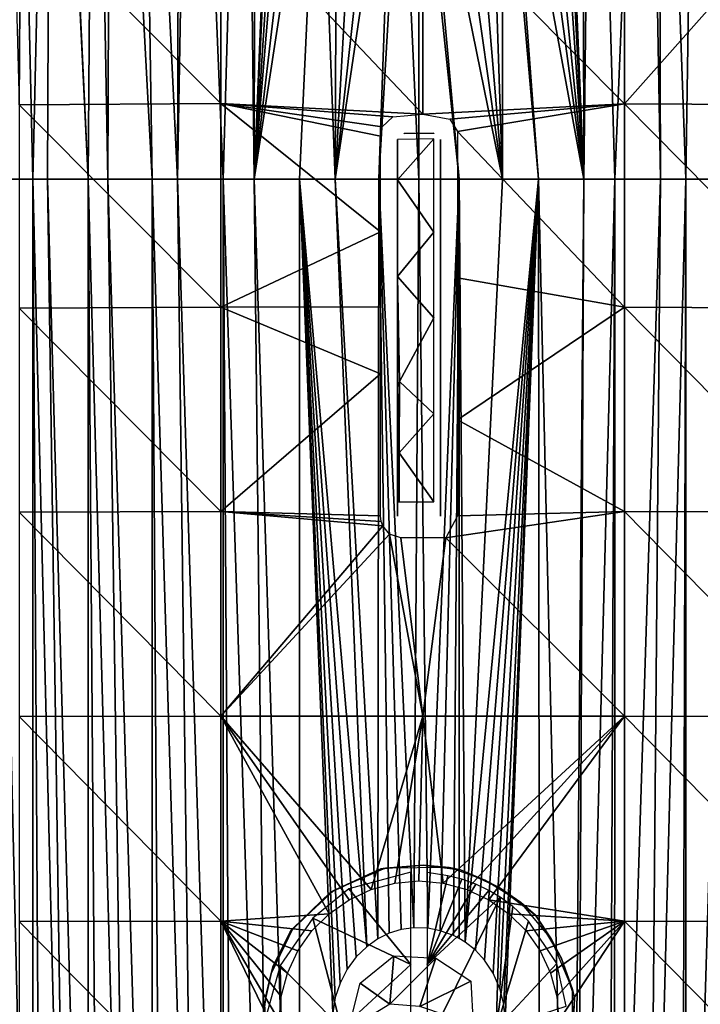
# Model space of a CAD drawing. Extents: x 0 to 571, y 0 to 1672.
# Drawn here: x 523 to 544, y 39 to 69 of the extents above; entities that cross this region are included whole.
import ezdxf

# ---------------------------------------------------------------- set-up
doc = ezdxf.new("R2010")
doc.units = 0
doc.header["$MEASUREMENT"] = 0

msp = doc.modelspace()

# ---------------------------------------------------------------- linework, layer by layer
for points in [[(526.915771, 64.125214, 42.364868), (525.661682, 87.628067, 43.43478), (526.554688, 87.756317, 42.768299)], [(526.915771, 64.125214, 42.364868), (526.554688, 87.756317, 42.768299), (527.68457, 64.125214, 41.904789)], [(527.68457, 64.125214, 41.904789), (526.554688, 87.756317, 42.768299), (527.75061, 87.628067, 42.022968)], [(542.31543, 64.125214, 41.904789), (541.907898, 87.628067, 41.83802), (542.247009, 87.710434, 42.022121)], [(542.31543, 64.125214, 41.904789), (542.247009, 87.710434, 42.022121), (543.084106, 64.125214, 42.364868)], [(543.084106, 64.125214, 42.364868), (542.247009, 87.710434, 42.022121), (543.445007, 87.687134, 42.7677)], [(522.22699, 64.125214, 47.135391), (522.766602, 87.628067, 46.555931), (523.302185, 64.125214, 45.61055)], [(523.302185, 64.125214, 45.61055), (522.766602, 87.628067, 46.555931), (523.841492, 87.628067, 45.17931)], [(523.302185, 64.125214, 45.61055), (523.841492, 87.628067, 45.17931), (523.739929, 64.125214, 45.089882)], [(523.739929, 64.125214, 45.089882), (523.841492, 87.628067, 45.17931), (524.976807, 64.125214, 43.840469)], [(523.841492, 87.628067, 45.17931), (523.873718, 87.628067, 45.142929), (524.976807, 64.125214, 43.840469)], [(524.976807, 64.125214, 43.840469), (523.873718, 87.628067, 45.142929), (525.142883, 87.628067, 43.873661)], [(524.976807, 64.125214, 43.840469), (525.142883, 87.628067, 43.873661), (525.576721, 64.125214, 43.32946)], [(525.576721, 64.125214, 43.32946), (525.142883, 87.628067, 43.873661), (525.661682, 87.628067, 43.43478)], [(525.576721, 64.125214, 43.32946), (525.661682, 87.628067, 43.43478), (526.915771, 64.125214, 42.364868)], [(527.68457, 64.125214, 41.904789), (528.092102, 87.628067, 41.83802), (529.068176, 64.125214, 41.222691)], [(527.68457, 64.125214, 41.904789), (527.75061, 87.628067, 42.022968), (528.092102, 87.628067, 41.83802)], [(529.068176, 64.125214, 41.222691), (528.092102, 87.628067, 41.83802), (529.728882, 87.628067, 41.10133)], [(529.068176, 64.125214, 41.222691), (529.728882, 87.628067, 41.10133), (530.00293, 64.125214, 40.856838)], [(530.00293, 64.125214, 40.856838), (529.728882, 87.628067, 41.10133), (530.047974, 87.628067, 40.98447)], [(530.00293, 64.125214, 40.856838), (530.047974, 87.628067, 40.98447), (530.66687, 80.073982, 40.735401)], [(539.333191, 80.168839, 40.736069), (539.952026, 87.628067, 40.98447), (539.99707, 64.125214, 40.856838)], [(539.99707, 64.125214, 40.856838), (539.952026, 87.628067, 40.98447), (540.271118, 87.628067, 41.10133)], [(539.99707, 64.125214, 40.856838), (540.271118, 87.628067, 41.10133), (540.931824, 64.125214, 41.222691)], [(540.931824, 64.125214, 41.222691), (540.271118, 87.628067, 41.10133), (541.907898, 87.628067, 41.83802)], [(540.931824, 64.125214, 41.222691), (541.907898, 87.628067, 41.83802), (542.31543, 64.125214, 41.904789)], [(543.084106, 64.125214, 42.364868), (543.445007, 87.687134, 42.7677), (544.423279, 64.125214, 43.32946)], [(544.423279, 64.125214, 43.32946), (543.445007, 87.687134, 42.7677), (544.338318, 87.628067, 43.43478)], [(530.66687, 80.073982, 40.735401), (530.727783, 79.408974, 40.711491), (530.00293, 64.125214, 40.856838)], [(539.99707, 64.125214, 40.856838), (539.325317, 79.857048, 40.73175), (539.333191, 80.168839, 40.736069)], [(539.99707, 64.125214, 40.856838), (539.227173, 79.157349, 40.698181), (539.325317, 79.857048, 40.73175)], [(530.00293, 64.125214, 40.856838), (530.727783, 79.408974, 40.711491), (530.700317, 74.897133, 40.697426)], [(539.011475, 78.462753, 40.632111), (539.227173, 79.157349, 40.698181), (539.99707, 64.125214, 40.856838)], [(538.583374, 78.062202, 40.515816), (539.011475, 78.462753, 40.632111), (539.99707, 64.125214, 40.856838)], [(530.700317, 74.897133, 40.697426), (531.171509, 78.08712, 40.576408), (530.00293, 64.125214, 40.856838)], [(530.00293, 64.125214, 40.856838), (531.171509, 78.08712, 40.576408), (531.568604, 77.451942, 40.474312)], [(539.99707, 64.125214, 40.856838), (538.224121, 77.194572, 40.42865), (538.583374, 78.062202, 40.515816)], [(530.00293, 64.125214, 40.856838), (531.568604, 77.451942, 40.474312), (531.975281, 76.980019, 40.382851)], [(531.975281, 76.980019, 40.382851), (531.377075, 64.125214, 40.444069), (530.00293, 64.125214, 40.856838)], [(531.975281, 76.980019, 40.382851), (532.465027, 64.125214, 40.215759), (531.377075, 64.125214, 40.444069)], [(532.512207, 76.692612, 40.280495), (532.465027, 64.125214, 40.215759), (531.975281, 76.980019, 40.382851)], [(539.99707, 64.125214, 40.856838), (537.687195, 76.680153, 40.317211), (538.224121, 77.194572, 40.42865)], [(533.135315, 76.158493, 40.189369), (532.465027, 64.125214, 40.215759), (532.512207, 76.692612, 40.280495)], [(538.622803, 64.125214, 40.444069), (537.526428, 76.55603, 40.287842), (537.687195, 76.680153, 40.317211)], [(538.622803, 64.125214, 40.444069), (537.687195, 76.680153, 40.317211), (539.99707, 64.125214, 40.856838)], [(537.534973, 64.125214, 40.215759), (537.124512, 76.293381, 40.222469), (537.526428, 76.55603, 40.287842)], [(537.534973, 64.125214, 40.215759), (537.526428, 76.55603, 40.287842), (538.622803, 64.125214, 40.444069)], [(533.135315, 76.158493, 40.189369), (533.767212, 75.917633, 40.126961), (532.465027, 64.125214, 40.215759)], [(537.534973, 64.125214, 40.215759), (535.166382, 75.738907, 40.076241), (535.835388, 76.097549, 40.093445)], [(537.534973, 64.125214, 40.215759), (535.835388, 76.097549, 40.093445), (536.533081, 76.011147, 40.147381)], [(536.533081, 76.011147, 40.147381), (537.124512, 76.293381, 40.222469), (537.534973, 64.125214, 40.215759)], [(532.465027, 64.125214, 40.215759), (533.767212, 75.917633, 40.126961), (534.196472, 75.814133, 40.099041)], [(532.465027, 64.125214, 40.215759), (534.196472, 75.814133, 40.099041), (533.781677, 64.125214, 40.049561)], [(533.781677, 64.125214, 40.049561), (534.196472, 75.814133, 40.099041), (534.456116, 75.772972, 40.08749)], [(533.781677, 64.125214, 40.049561), (534.456116, 75.772972, 40.08749), (535, 64.125214, 40)], [(535, 64.125214, 40), (534.456116, 75.772972, 40.08749), (534.999695, 75.736641, 40.076172)], [(536.218323, 64.125214, 40.049561), (534.999695, 75.736641, 40.076172), (535.166382, 75.738907, 40.076241)], [(535, 64.125214, 40), (534.999695, 75.736641, 40.076172), (536.218323, 64.125214, 40.049561)], [(536.218323, 64.125214, 40.049561), (535.166382, 75.738907, 40.076241), (537.534973, 64.125214, 40.215759)], [(522.880371, 66.379463, 78.258003), (522.921509, 72.523148, 77.327332), (522.723328, 72.451859, 77.327332)], [(528.994385, 66.415909, 78.525223), (522.921509, 72.523148, 77.327332), (522.880371, 66.379463, 78.258003)], [(528.994385, 66.415909, 78.525223), (528.994385, 72.559418, 77.592247), (522.921509, 72.523148, 77.327332)], [(535.113708, 66.10154, 78.661636), (535.113708, 72.573898, 77.678719), (528.994385, 72.559418, 77.592247)], [(535.113708, 66.10154, 78.661636), (528.994385, 72.559418, 77.592247), (528.994385, 66.415909, 78.525223)], [(541.23291, 66.415009, 78.518517), (541.23291, 72.558311, 77.585579), (535.113708, 72.573898, 77.678719)], [(541.23291, 66.415009, 78.518517), (535.113708, 72.573898, 77.678719), (535.113708, 66.10154, 78.661636)], [(546.732971, 72.609604, 77.332497), (541.23291, 72.558311, 77.585579), (541.23291, 66.415009, 78.518517)], [(541.23291, 66.415009, 78.518517), (547.346619, 66.37764, 78.244591), (546.732971, 72.609604, 77.332497)], [(522.880371, 66.379463, 78.258003), (528.994385, 60.247028, 79.272102), (528.994385, 66.415909, 78.525223)], [(522.880371, 60.218658, 79.003891), (528.994385, 60.247028, 79.272102), (522.880371, 66.379463, 78.258003)], [(528.994385, 60.247028, 79.272102), (533.836609, 62.528759, 79.102867), (528.994385, 66.415909, 78.525223)], [(528.994385, 66.415909, 78.525223), (533.836609, 62.528759, 79.102867), (533.836487, 65.427063, 78.742828)], [(528.994385, 66.415909, 78.525223), (533.836487, 65.427063, 78.742828), (533.882019, 65.715111, 78.705093)], [(528.994385, 66.415909, 78.525223), (533.882019, 65.715111, 78.705093), (534.209961, 66.012764, 78.666748)], [(528.994385, 66.415909, 78.525223), (534.209961, 66.012764, 78.666748), (535.113708, 66.10154, 78.661636)], [(535.113708, 66.10154, 78.661636), (535.930908, 65.942596, 78.675629), (541.23291, 66.415009, 78.518517)], [(541.23291, 66.415009, 78.518517), (535.930908, 65.942596, 78.675629), (536.163513, 65.576523, 78.724747)], [(541.23291, 66.415009, 78.518517), (536.163513, 65.576523, 78.724747), (541.23291, 60.246319, 79.265358)], [(541.23291, 60.246319, 79.265358), (547.346619, 60.217232, 78.99044), (541.23291, 66.415009, 78.518517)], [(541.23291, 66.415009, 78.518517), (547.346619, 60.217232, 78.99044), (547.346619, 66.37764, 78.244591)], [(534.349976, 64.107582, 79.41095), (535.449951, 62.521656, 79.687431), (535.44989, 65.351906, 79.327805)], [(534.349976, 64.107582, 79.41095), (535.44989, 65.351906, 79.327805), (534.349976, 65.325943, 79.243904)], [(534.549988, 65.525558, 79.130013), (535.450012, 65.525558, 79.130013), (534.549988, 65.514923, 75.450478)], [(534.549988, 65.514923, 75.450478), (535.450012, 65.525558, 79.130013), (535.450012, 65.514923, 75.450478)], [(541.23291, 60.246319, 79.265358), (536.163513, 65.576523, 78.724747), (536.16333, 61.137112, 79.260918)], [(534.349976, 64.107582, 79.41095), (534.349976, 65.325943, 79.243904), (534.349976, 65.31501, 75.472076)], [(534.349976, 53.917412, 76.703339), (534.349976, 61.178333, 79.760353), (534.349976, 65.31501, 75.472076)], [(534.349976, 65.31501, 75.472076), (534.349976, 61.178333, 79.760353), (534.349976, 64.107582, 79.41095)], [(535.650024, 65.325554, 79.134064), (535.650024, 62.438911, 79.495377), (535.650024, 65.31501, 75.472076)], [(535.650024, 65.31501, 75.472076), (535.650024, 62.438911, 79.495377), (535.650024, 60.27113, 79.740883)], [(535.650024, 65.31501, 75.472076), (535.650024, 60.27113, 79.740883), (535.650024, 53.917412, 76.703339)], [(523.302185, 64.125214, 45.61055), (523.301819, 18.75877, 45.611019), (522.22699, 64.125214, 47.135391)], [(522.22699, 64.125214, 47.135391), (523.301819, 18.75877, 45.611019), (522.810791, 18.539129, 46.25787)], [(523.302185, 64.125214, 45.61055), (523.570129, 18.86907, 45.286171), (523.301819, 18.75877, 45.611019)], [(523.739929, 64.125214, 45.089882), (524.406006, 19.176479, 44.38084), (523.302185, 64.125214, 45.61055)], [(524.406006, 19.176479, 44.38084), (523.570129, 18.86907, 45.286171), (523.302185, 64.125214, 45.61055)], [(524.976807, 64.125214, 43.840469), (524.976318, 19.35998, 43.840889), (523.739929, 64.125214, 45.089882)], [(523.739929, 64.125214, 45.089882), (524.976318, 19.35998, 43.840889), (524.406006, 19.176479, 44.38084)], [(524.976807, 64.125214, 43.840469), (525.310181, 19.45892, 43.549789), (524.976318, 19.35998, 43.840889)], [(525.576721, 64.125214, 43.32946), (526.193115, 19.694241, 42.857559), (524.976807, 64.125214, 43.840469)], [(524.976807, 64.125214, 43.840469), (526.193115, 19.694241, 42.857559), (525.310181, 19.45892, 43.549789)], [(526.915771, 64.125214, 42.364868), (526.915405, 19.861429, 42.365139), (525.576721, 64.125214, 43.32946)], [(525.576721, 64.125214, 43.32946), (526.915405, 19.861429, 42.365139), (526.193115, 19.694241, 42.857559)], [(526.915771, 64.125214, 42.364868), (527.197876, 19.921301, 42.188789), (526.915405, 19.861429, 42.365139)], [(527.68457, 64.125214, 41.904789), (528.251587, 20.11997, 41.60376), (526.915771, 64.125214, 42.364868)], [(528.251587, 20.11997, 41.60376), (527.197876, 19.921301, 42.188789), (526.915771, 64.125214, 42.364868)], [(529.068176, 64.125214, 41.222691), (529.067871, 20.24943, 41.222851), (527.68457, 64.125214, 41.904789)], [(527.68457, 64.125214, 41.904789), (529.067871, 20.24943, 41.222851), (528.251587, 20.11997, 41.60376)], [(529.068176, 64.125214, 41.222691), (529.34729, 20.289181, 41.10585), (529.067871, 20.24943, 41.222851)], [(530.00293, 64.125214, 40.856838), (530.489502, 20.429131, 40.69421), (529.068176, 64.125214, 41.222691)], [(529.068176, 64.125214, 41.222691), (530.489502, 20.429131, 40.69421), (529.34729, 20.289181, 41.10585)], [(531.377075, 64.125214, 40.444069), (531.376892, 20.51404, 40.44413), (530.00293, 64.125214, 40.856838)], [(530.00293, 64.125214, 40.856838), (531.376892, 20.51404, 40.44413), (530.489502, 20.429131, 40.69421)], [(531.377075, 64.125214, 40.444069), (532.394714, 38.861542, 40.227989), (531.376892, 20.51404, 40.44413)], [(532.826111, 40.19421, 40.15836), (532.607971, 39.771591, 40.191952), (531.377075, 64.125214, 40.444069)], [(531.377075, 64.125214, 40.444069), (532.607971, 39.771591, 40.191952), (532.465576, 39.330299, 40.215649)], [(532.465576, 39.330299, 40.215649), (532.394714, 38.861542, 40.227989), (531.377075, 64.125214, 40.444069)], [(532.465027, 64.125214, 40.215759), (533.418274, 40.872421, 40.083618), (531.377075, 64.125214, 40.444069)], [(531.377075, 64.125214, 40.444069), (533.418274, 40.872421, 40.083618), (533.101929, 40.56358, 40.120579)], [(531.377075, 64.125214, 40.444069), (533.101929, 40.56358, 40.120579), (532.826111, 40.19421, 40.15836)], [(533.781677, 64.125214, 40.049561), (533.755188, 41.110069, 40.051739), (532.465027, 64.125214, 40.215759)], [(532.465027, 64.125214, 40.215759), (533.755188, 41.110069, 40.051739), (533.418274, 40.872421, 40.083618)], [(533.781677, 64.125214, 40.049561), (534.099121, 41.2803, 40.027069), (533.755188, 41.110069, 40.051739)], [(535, 64.125214, 40), (534.847473, 41.446602, 40.000771), (533.781677, 64.125214, 40.049561)], [(533.781677, 64.125214, 40.049561), (534.847473, 41.446602, 40.000771), (534.462708, 41.393822, 40.009621)], [(534.462708, 41.393822, 40.009621), (534.099121, 41.2803, 40.027069), (533.781677, 64.125214, 40.049561)], [(534.349976, 64.107582, 79.41095), (534.349976, 61.178333, 79.760353), (535.449951, 62.521656, 79.687431)], [(535, 64.125214, 40), (535.266479, 41.432259, 40.002369), (534.847473, 41.446602, 40.000771)], [(536.218323, 64.125214, 40.049561), (535.266479, 41.432259, 40.002369), (535, 64.125214, 40)], [(536.218323, 64.125214, 40.049561), (535.647217, 41.357159, 40.013969), (535.266479, 41.432259, 40.002369)], [(536.048584, 41.210258, 40.036701), (535.647217, 41.357159, 40.013969), (536.218323, 64.125214, 40.049561)], [(536.218323, 64.125214, 40.049561), (536.222229, 41.1222, 40.049881), (536.048584, 41.210258, 40.036701)], [(537.534973, 64.125214, 40.215759), (536.404114, 41.010948, 40.065861), (536.218323, 64.125214, 40.049561)], [(536.218323, 64.125214, 40.049561), (536.404114, 41.010948, 40.065861), (536.222229, 41.1222, 40.049881)], [(538.622803, 64.125214, 40.444069), (536.713318, 40.765701, 40.098171), (536.404114, 41.010948, 40.065861)], [(538.622803, 64.125214, 40.444069), (536.404114, 41.010948, 40.065861), (537.534973, 64.125214, 40.215759)], [(536.986389, 40.46962, 40.132111), (536.713318, 40.765701, 40.098171), (538.622803, 64.125214, 40.444069)], [(538.622803, 64.125214, 40.444069), (537.251892, 40.069221, 40.169998), (536.986389, 40.46962, 40.132111)], [(538.622803, 64.125214, 40.444069), (537.452576, 39.61256, 40.20187), (537.251892, 40.069221, 40.169998)], [(537.57489, 39.129139, 40.22266), (537.452576, 39.61256, 40.20187), (538.622803, 64.125214, 40.444069)], [(537.616028, 38.62521, 40.229881), (537.57489, 39.129139, 40.22266), (538.622803, 64.125214, 40.444069)], [(538.665222, 20.51046, 40.454681), (537.616028, 38.62521, 40.229881), (538.622803, 64.125214, 40.444069)], [(538.665222, 20.51046, 40.454681), (538.622803, 64.125214, 40.444069), (539.636414, 20.41543, 40.734539)], [(539.636414, 20.41543, 40.734539), (538.622803, 64.125214, 40.444069), (539.99707, 64.125214, 40.856838)], [(539.636414, 20.41543, 40.734539), (539.99707, 64.125214, 40.856838), (539.77887, 20.39942, 40.781631)], [(539.77887, 20.39942, 40.781631), (539.99707, 64.125214, 40.856838), (540.931824, 64.125214, 41.222691)], [(539.77887, 20.39942, 40.781631), (540.931824, 64.125214, 41.222691), (540.740601, 20.276899, 41.141972)], [(540.931824, 64.125214, 41.222691), (540.928955, 20.163164, 41.221283), (540.740601, 20.276899, 41.141972)], [(542.31543, 64.125214, 41.904789), (541.938416, 20.044992, 41.701233), (540.928955, 20.163164, 41.221283)], [(542.31543, 64.125214, 41.904789), (540.928955, 20.163164, 41.221283), (540.931824, 64.125214, 41.222691)], [(543.084106, 64.125214, 42.364868), (541.938416, 20.044992, 41.701233), (542.31543, 64.125214, 41.904789)], [(543.084106, 64.125214, 42.364868), (542.969421, 19.88623, 42.292179), (541.938416, 20.044992, 41.701233)], [(543.084106, 64.125214, 42.364868), (543.084412, 19.86149, 42.365002), (542.969421, 19.88623, 42.292179)], [(544.423279, 64.125214, 43.32946), (543.084412, 19.86149, 42.365002), (543.084106, 64.125214, 42.364868)], [(544.423279, 64.125214, 43.32946), (543.903687, 19.67016, 42.928391), (543.084412, 19.86149, 42.365002)], [(528.994385, 60.247028, 79.272102), (533.83667, 60.255909, 79.356041), (533.836609, 62.528759, 79.102867)], [(534.349976, 61.178333, 79.760353), (535.449829, 59.928909, 79.979736), (535.449951, 62.521656, 79.687431)], [(534.349976, 53.917412, 76.703339), (534.350464, 57.824646, 80.002289), (534.349976, 61.178333, 79.760353)], [(534.349976, 61.178333, 79.760353), (534.350464, 57.824646, 80.002289), (534.406189, 57.999931, 80.134712)], [(534.349976, 61.178333, 79.760353), (534.406189, 57.999931, 80.134712), (535.449829, 59.928909, 79.979736)], [(541.23291, 60.246319, 79.265358), (536.16333, 61.137112, 79.260918), (536.163208, 56.83717, 79.688766)], [(535.650024, 53.917412, 76.703339), (535.650024, 60.27113, 79.740883), (535.650024, 58.101299, 79.965973)], [(522.880371, 60.218658, 79.003891), (528.994385, 54.058369, 79.832176), (528.994385, 60.247028, 79.272102)], [(522.880371, 54.038139, 79.56324), (528.994385, 54.058369, 79.832176), (522.880371, 60.218658, 79.003891)], [(528.994385, 60.247028, 79.272102), (533.83667, 58.231831, 79.55999), (533.83667, 60.255909, 79.356041)], [(528.994385, 54.058369, 79.832176), (533.83667, 58.231831, 79.55999), (528.994385, 60.247028, 79.272102)], [(541.23291, 60.246319, 79.265358), (536.163208, 56.83717, 79.688766), (541.23291, 54.057869, 79.825432)], [(541.23291, 54.057869, 79.825432), (547.346619, 54.037121, 79.549751), (541.23291, 60.246319, 79.265358)], [(541.23291, 60.246319, 79.265358), (547.346619, 54.037121, 79.549751), (547.346619, 60.217232, 78.99044)], [(534.406189, 57.999931, 80.134712), (535.450012, 57.014671, 80.270668), (535.449829, 59.928909, 79.979736)], [(528.994385, 54.058369, 79.832176), (533.836914, 53.926319, 79.926727), (533.83667, 58.231831, 79.55999)], [(534.350464, 57.824646, 80.002289), (534.404907, 55.841927, 80.331871), (534.406189, 57.999931, 80.134712)], [(534.406189, 57.999931, 80.134712), (534.404907, 55.841927, 80.331871), (535.450012, 57.014671, 80.270668)], [(535.650024, 58.101299, 79.965973), (535.650024, 54.338978, 80.307579), (535.650024, 53.917412, 76.703339)], [(534.350464, 55.806919, 80.186867), (534.350464, 57.824646, 80.002289), (534.349976, 53.917412, 76.703339)], [(534.350464, 57.824646, 80.002289), (534.350464, 55.806919, 80.186867), (534.404907, 55.841927, 80.331871)], [(535.450012, 57.014671, 80.270668), (534.404907, 55.841927, 80.331871), (535.449951, 54.353485, 80.498718)], [(541.23291, 54.057869, 79.825432), (536.163208, 56.83717, 79.688766), (536.163086, 53.923935, 79.926926)], [(534.349976, 53.917412, 76.703339), (534.350464, 54.338394, 80.30864), (534.350464, 55.806919, 80.186867)], [(534.396423, 54.349144, 80.444298), (534.404907, 55.841927, 80.331871), (534.350464, 55.806919, 80.186867)], [(534.396423, 54.349144, 80.444298), (534.350464, 55.806919, 80.186867), (534.350464, 54.338394, 80.30864)], [(535.449951, 54.353485, 80.498718), (534.404907, 55.841927, 80.331871), (534.396423, 54.349144, 80.444298)], [(522.880371, 54.038139, 79.56324), (528.994385, 47.855652, 80.204971), (528.994385, 54.058369, 79.832176)], [(522.880371, 47.843552, 79.935539), (528.994385, 47.855652, 80.204971), (522.880371, 54.038139, 79.56324)], [(528.994385, 47.855652, 80.204971), (533.908203, 53.622162, 79.949577), (528.994385, 54.058369, 79.832176)], [(528.994385, 54.058369, 79.832176), (533.908203, 53.622162, 79.949577), (533.858398, 53.752808, 79.939713)], [(533.858398, 53.752808, 79.939713), (533.836914, 53.926319, 79.926727), (528.994385, 54.058369, 79.832176)], [(536.163086, 53.923935, 79.926926), (535.814697, 53.262569, 79.97551), (541.23291, 54.057869, 79.825432)], [(541.23291, 54.057869, 79.825432), (535.814697, 53.262569, 79.97551), (541.23291, 47.85535, 80.198212)], [(541.23291, 47.85535, 80.198212), (547.346619, 47.842918, 79.922028), (541.23291, 54.057869, 79.825432)], [(541.23291, 54.057869, 79.825432), (547.346619, 47.842918, 79.922028), (547.346619, 54.037121, 79.549751)], [(528.994385, 47.855652, 80.204971), (534.106628, 53.375324, 79.967682), (533.908203, 53.622162, 79.949577)], [(535.113708, 47.859581, 80.292549), (534.106628, 53.375324, 79.967682), (528.994385, 47.855652, 80.204971)], [(534.449951, 53.265125, 79.977539), (534.106628, 53.375324, 79.967682), (535.113708, 47.859581, 80.292549)], [(535.113708, 47.859581, 80.292549), (535.814697, 53.262569, 79.97551), (534.449951, 53.265125, 79.977539)], [(541.23291, 47.85535, 80.198212), (535.814697, 53.262569, 79.97551), (535.113708, 47.859581, 80.292549)], [(522.880371, 47.843552, 79.935539), (528.994385, 41.644451, 80.390129), (528.994385, 47.855652, 80.204971)], [(522.880371, 41.640491, 80.120461), (528.994385, 41.644451, 80.390129), (522.880371, 47.843552, 79.935539)], [(535.113708, 47.859581, 80.292549), (528.994385, 47.855652, 80.204971), (533.549805, 42.609631, 80.456291)], [(532.879883, 42.297272, 80.456291), (528.994385, 47.855652, 80.204971), (532.274475, 41.873341, 80.456291)], [(532.274475, 41.873341, 80.456291), (528.994385, 47.855652, 80.204971), (528.994385, 41.644451, 80.390129)], [(533.549805, 42.609631, 80.456291), (528.994385, 47.855652, 80.204971), (532.879883, 42.297272, 80.456291)], [(533.549805, 42.609631, 80.456291), (534.263672, 42.8009, 80.456291), (535.113708, 47.859581, 80.292549)], [(535.113708, 47.859581, 80.292549), (534.263672, 42.8009, 80.456291), (535, 42.865341, 80.456291)], [(535.113708, 47.859581, 80.292549), (535, 42.865341, 80.456291), (535.736328, 42.8009, 80.456291)], [(541.23291, 47.85535, 80.198212), (535.113708, 47.859581, 80.292549), (535.736328, 42.8009, 80.456291)], [(535.736328, 42.8009, 80.456291), (536.450195, 42.609631, 80.456291), (541.23291, 47.85535, 80.198212)], [(541.23291, 47.85535, 80.198212), (536.450195, 42.609631, 80.456291), (537.120117, 42.297272, 80.456291)], [(541.23291, 47.85535, 80.198212), (537.120117, 42.297272, 80.456291), (541.23291, 41.64436, 80.383362)], [(541.23291, 41.64436, 80.383362), (547.346619, 41.640308, 80.106934), (541.23291, 47.85535, 80.198212)], [(541.23291, 47.85535, 80.198212), (547.346619, 41.640308, 80.106934), (547.346619, 47.842918, 79.922028)], [(535.123596, 43.34071, 80.995979), (533.981506, 43.253136, 80.488983), (533.844238, 43.229988, 80.995972)], [(535.123596, 43.34071, 80.995979), (535.919922, 43.273739, 80.488976), (533.981506, 43.253136, 80.488983)], [(536.262207, 43.201931, 80.995979), (535.919922, 43.273739, 80.488976), (535.123596, 43.34071, 80.995979)], [(536.262207, 43.201931, 80.995979), (536.997925, 42.88858, 80.488983), (535.919922, 43.273739, 80.488976)], [(533.844238, 43.229988, 80.995972), (532.415588, 42.579834, 80.488991), (532.309143, 42.518974, 80.995987)], [(533.844238, 43.229988, 80.995972), (533.981506, 43.253136, 80.488983), (532.415588, 42.579834, 80.488991)], [(534.750793, 40.338581, 82.945717), (534.750671, 43.136005, 82.8983), (532.872803, 42.623936, 82.897972)], [(535.250793, 40.33831, 82.945717), (535.875671, 43.024864, 82.898376), (535.251831, 43.121483, 82.898079)], [(536.303528, 42.917553, 82.898422), (535.875671, 43.024864, 82.898376), (535.250793, 40.33831, 82.945717)], [(537.430176, 42.668159, 80.995979), (536.997925, 42.88858, 80.488983), (536.262207, 43.201931, 80.995979)], [(536.718262, 42.76894, 82.898506), (536.303528, 42.917553, 82.898422), (535.250793, 40.33831, 82.945717)], [(535.250793, 40.33831, 82.945717), (537.116699, 42.58012, 82.898636), (536.718262, 42.76894, 82.898506)], [(537.430176, 42.668159, 80.995979), (538.090332, 42.217556, 80.488983), (536.997925, 42.88858, 80.488983)], [(538.532532, 41.824909, 80.995941), (538.090332, 42.217556, 80.488983), (537.430176, 42.668159, 80.995979)], [(532.309143, 42.518974, 80.995987), (531.179749, 41.428944, 80.488976), (531.092041, 41.32111, 80.995972)], [(532.309143, 42.518974, 80.995987), (532.415588, 42.579834, 80.488991), (531.179749, 41.428944, 80.488976)], [(534.750793, 40.338581, 82.945717), (532.872803, 42.623936, 82.897972), (531.784058, 41.736382, 82.899475)], [(535.249695, 37.90522, 82.952721), (537.342407, 38.384022, 82.937241), (537.463196, 42.371468, 82.901016)], [(535.249695, 37.90522, 82.952721), (537.463196, 42.371468, 82.901016), (535.250793, 40.33831, 82.945717)], [(535.250793, 40.33831, 82.945717), (537.463196, 42.371468, 82.901016), (537.116699, 42.58012, 82.898636)], [(537.342407, 38.384022, 82.937241), (537.842163, 42.093918, 82.900253), (537.463196, 42.371468, 82.901016)], [(541.23291, 41.64436, 80.383362), (537.120117, 42.297272, 80.456291), (537.725525, 41.873341, 80.456291)], [(537.342407, 38.384022, 82.937241), (538.321106, 41.647491, 82.899376), (537.842163, 42.093918, 82.900253)], [(538.532532, 41.824909, 80.995941), (539.001343, 41.117275, 80.488991), (538.090332, 42.217556, 80.488983)], [(532.274475, 41.873341, 80.456291), (528.994385, 41.644451, 80.390129), (531.751892, 41.350689, 80.456291)], [(541.23291, 41.64436, 80.383362), (537.725525, 41.873341, 80.456291), (538.248108, 41.350689, 80.456291)], [(539.323303, 40.512199, 80.995979), (539.001343, 41.117275, 80.488991), (538.532532, 41.824909, 80.995941)], [(522.880371, 41.640491, 80.120461), (528.994385, 35.430519, 80.387466), (528.994385, 41.644451, 80.390129)], [(522.880371, 35.434719, 80.117813), (528.994385, 35.430519, 80.387466), (522.880371, 41.640491, 80.120461)], [(530.82428, 39.361481, 80.456291), (531.015625, 40.07542, 80.456291), (528.994385, 41.644451, 80.390129)], [(528.994385, 41.644451, 80.390129), (531.015625, 40.07542, 80.456291), (531.327881, 40.745258, 80.456291)], [(528.994385, 41.644451, 80.390129), (531.327881, 40.745258, 80.456291), (531.751892, 41.350689, 80.456291)], [(528.994385, 35.430519, 80.387466), (530.82428, 37.888908, 80.456291), (528.994385, 41.644451, 80.390129)], [(528.994385, 41.644451, 80.390129), (530.82428, 37.888908, 80.456291), (530.759888, 38.62521, 80.456291)], [(528.994385, 41.644451, 80.390129), (530.759888, 38.62521, 80.456291), (530.82428, 39.361481, 80.456291)], [(532.657471, 38.39093, 82.937088), (531.784058, 41.736382, 82.899475), (530.791504, 40.307102, 82.898926)], [(534.750793, 40.338581, 82.945717), (531.784058, 41.736382, 82.899475), (532.657471, 38.39093, 82.937088)], [(539.17926, 40.367821, 82.899429), (538.321106, 41.647491, 82.899376), (537.342407, 38.384022, 82.937241)], [(538.248108, 41.350689, 80.456291), (538.672119, 40.745258, 80.456291), (541.23291, 41.64436, 80.383362)], [(541.23291, 41.64436, 80.383362), (538.672119, 40.745258, 80.456291), (538.984375, 40.07542, 80.456291)], [(538.984375, 40.07542, 80.456291), (539.17572, 39.361481, 80.456291), (541.23291, 41.64436, 80.383362)], [(541.23291, 41.64436, 80.383362), (539.17572, 39.361481, 80.456291), (539.240112, 38.62521, 80.456291)], [(541.23291, 41.64436, 80.383362), (539.240112, 38.62521, 80.456291), (541.23291, 35.430641, 80.380707)], [(541.23291, 35.430641, 80.380707), (547.346619, 35.434929, 80.104279), (541.23291, 41.64436, 80.383362)], [(541.23291, 41.64436, 80.383362), (547.346619, 35.434929, 80.104279), (547.346619, 41.640308, 80.106934)], [(531.092041, 41.32111, 80.995972), (531.179749, 41.428944, 80.488976), (530.521301, 40.057224, 80.488983)], [(531.092041, 41.32111, 80.995972), (530.521301, 40.057224, 80.488983), (530.586914, 40.291222, 80.995979)], [(539.323303, 40.512199, 80.995979), (539.655457, 39.579525, 80.488663), (539.001343, 41.117275, 80.488991)], [(534.239136, 40.599232, 40.442921), (534.117065, 39.128345, 40.915501), (533.220764, 39.770496, 40.4347)], [(534.239136, 40.599232, 40.442921), (535.507385, 40.523483, 40.521999), (534.117065, 39.128345, 40.915501)], [(530.33252, 38.627415, 82.421974), (530.820862, 38.641529, 82.90448), (530.791504, 40.307102, 82.898926)], [(530.586914, 40.291222, 80.995979), (530.521301, 40.057224, 80.488983), (530.376587, 39.470188, 80.995979)], [(532.657471, 38.39093, 82.937088), (530.791504, 40.307102, 82.898926), (530.820862, 38.641529, 82.90448)], [(534.750793, 40.338581, 82.945717), (532.657471, 38.39093, 82.937088), (534.749451, 37.490414, 82.95108)], [(535.507385, 40.523483, 40.521999), (535.030945, 39.063553, 41.040653), (534.117065, 39.128345, 40.915501)], [(536.573853, 39.833107, 40.5233), (535.030945, 39.063553, 41.040653), (535.507385, 40.523483, 40.521999)], [(539.463867, 39.074276, 82.897675), (539.17926, 40.367821, 82.899429), (537.342407, 38.384022, 82.937241)], [(539.708435, 39.301727, 80.995995), (539.655457, 39.579525, 80.488663), (539.323303, 40.512199, 80.995979)], [(530.376587, 39.470188, 80.995979), (530.521301, 40.057224, 80.488983), (530.314697, 39.148495, 80.488831)], [(533.220764, 39.770496, 40.4347), (534.117065, 39.128345, 40.915501), (532.869629, 38.361115, 40.41444)], [(536.573853, 39.833107, 40.5233), (536.644897, 38.514153, 40.704788), (535.030945, 39.063553, 41.040653)], [(530.376587, 39.470188, 80.995979), (530.314697, 39.148495, 80.488831), (530.282776, 38.627392, 80.995979)], [(539.708435, 39.301727, 80.995995), (539.645691, 37.899452, 80.488983), (539.655457, 39.579525, 80.488663)], [(530.282776, 38.627392, 80.995979), (530.314697, 39.148495, 80.488831), (530.396667, 37.422714, 80.488914)], [(539.440552, 36.888905, 80.985756), (539.645691, 37.899452, 80.488983), (539.708435, 39.301727, 80.995995)]]:
    msp.add_3dface(points)

doc.saveas('drawing.dxf')
